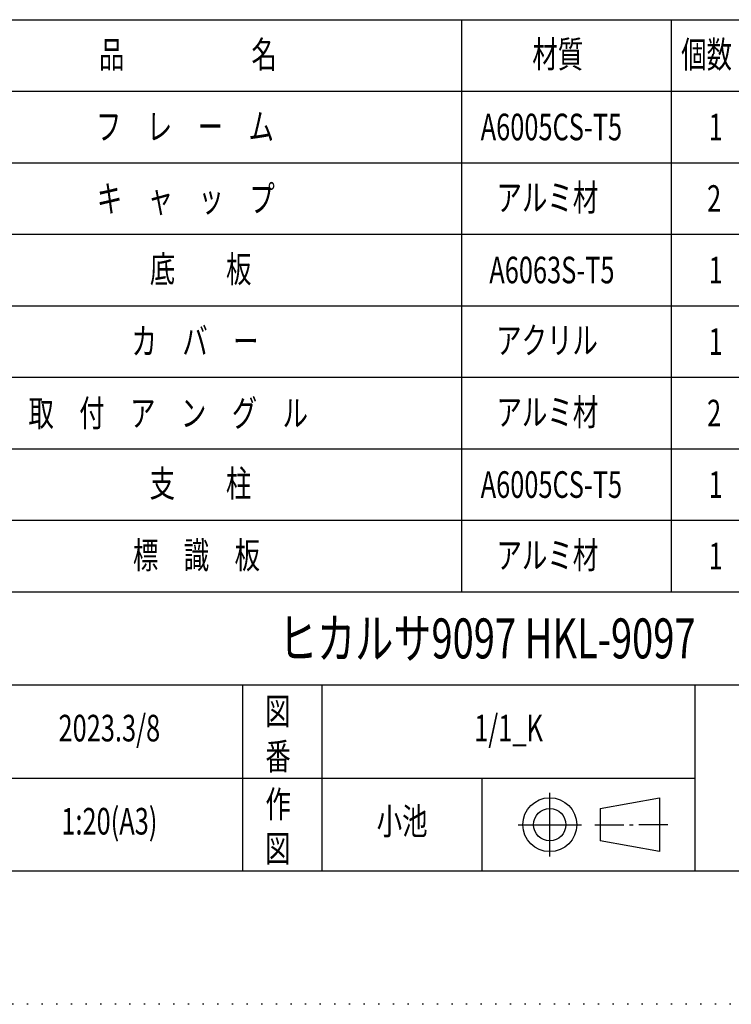
# Model space of a CAD drawing. Extents: x 0 to 420, y 0 to 297.
# Drawn here: x 319 to 373, y 0 to 74 of the extents above; entities that cross this region are included whole.
import ezdxf
from ezdxf.enums import TextEntityAlignment as Align

# ---------------------------------------------------------------- set-up
doc = ezdxf.new("R2010")
doc.units = 0
doc.linetypes.add('CENTER2', pattern=[28.575, 19.05, -3.175, 3.175, -3.175])
doc.linetypes.add('DOT', pattern=[1, 0, -1])
doc.layers.get('0').update_dxf_attribs({"linetype": 'CONTINUOUS'})
doc.layers.add('0___1', color=7, linetype='CONTINUOUS')
doc.styles.get("Standard").update_dxf_attribs({"font": 'txt.shx', "width": 0.7, "bigfont": 'extfont.shx'})

msp = doc.modelspace()

# ---------------------------------------------------------------- linework, layer by layer
at = {"color": 7, "linetype": 'CONTINUOUS'}
for p, q in [((310, 74.002), (410, 74.002)), ((352.464, 74.002), (352.464, 31)), ((368.224, 74.002), (368.224, 31)), ((310, 68.627), (410, 68.627)), ((310, 63.252), (410, 63.252)), ((310, 57.876), (410, 57.876)), ((310, 52.501), (410, 52.501)), ((310, 47.126), (410, 47.126)), ((310, 41.751), (410, 41.751)), ((310, 36.375), (410, 36.375)), ((310, 31), (410, 31)), ((370, 24), (370, 10)), ((354, 17), (354, 10))]:
    msp.add_line(p, q, dxfattribs=at)
at = {"color": 4}
for p, q in [((316, 31), (392.798, 31)), ((336, 10), (316, 10)), ((342, 10), (336, 10)), ((354, 10), (342, 10)), ((370, 10), (354, 10)), ((410, 10), (370, 10))]:
    msp.add_line(p, q, dxfattribs=at)
for p, q in [((316, 24), (336, 24)), ((336, 24), (342, 24)), ((336, 24), (336, 17)), ((342, 24), (370, 24)), ((342, 17), (342, 24)), ((370, 24), (392.798, 24)), ((316, 17), (336, 17)), ((336, 17), (342, 17)), ((336, 17), (336, 10)), ((342, 17), (354, 17)), ((342, 10), (342, 17)), ((354, 17), (370, 17))]:
    msp.add_line(p, q)
at = {"color": 3, "linetype": 'CENTER2'}
for p, q in [((359.094, 11.115), (359.094, 15.885)), ((356.71, 13.5), (361.479, 13.5)), ((362.471, 13.5), (364.661, 13.5)), ((365.081, 13.5), (365.367, 13.5)), ((367.976, 13.5), (365.786, 13.5))]:
    msp.add_line(p, q, dxfattribs=at)
at = {"color": 4, "linetype": 'CONTINUOUS'}
for p, q in [((362.884, 14.715), (367.336, 15.525)), ((367.336, 15.525), (367.336, 11.475)), ((362.884, 14.715), (362.884, 12.285)), ((367.336, 11.475), (362.884, 12.285)), ((410, 10), (10, 10))]:
    msp.add_line(p, q, dxfattribs=at)
at = {"color": 4, "linetype": 'DOT'}
msp.add_line((420, 0), (0, 0), dxfattribs=at)
at = {"color": 4, "linetype": 'CONTINUOUS'}
for radius in [2.025, 1.215]:
    msp.add_circle((359.094, 13.5), radius, dxfattribs=at)

# ---------------------------------------------------------------- texts
at = {"layer": '0___1', "color": 7, "width": 0.7}
for s, p in [('品\u3000\u3000\u3000\u3000\u3000名', (325.217, 70.381)), ('材質', (357.786, 70.401)), ('個数', (368.971, 70.386)), ('フ\u3000レ\u3000ー\u3000ム', (324.994, 64.97)), ('A6005CS-T5', (353.903, 64.939)), ('1', (371.032, 64.939)), ('キ\u3000ャ\u3000ッ\u3000プ', (325.06, 59.549)), ('アルミ材', (355.096, 59.635)), ('2', (370.916, 59.564)), ('底\u3000\u3000板', (329.039, 54.255)), ('A6063S-T5', (354.552, 54.189)), ('1', (371.032, 54.189)), ('カ\u3000バ\u3000ー', (327.659, 48.839)), ('アクリル', (355.07, 48.9)), ('1', (371.032, 48.813)), ('取\u3000付\u3000ア\u3000ン\u3000グ\u3000ル', (319.917, 43.433)), ('アルミ材', (355.096, 43.509)), ('2', (370.916, 43.438)), ('支\u3000\u3000柱', (329.029, 38.139)), ('A6005CS-T5', (353.903, 38.063)), ('1', (371.032, 38.063)), ('標\u3000識\u3000板', (327.77, 32.754)), ('アルミ材', (355.096, 32.759)), ('1', (371.032, 32.688))]:
    msp.add_text(s, height=2, dxfattribs=at).set_placement(p)
at = {"layer": '0___1', "width": 0.7}
msp.add_text('ヒカルサ9097 HKL-9097', height=3, dxfattribs=at).set_placement((354.399, 27.5), align=Align.MIDDLE_CENTER)
for s, p in [('図', (337.699, 21.03)), ('番', (337.719, 17.636)), ('作', (337.731, 14.043)), ('図', (337.701, 10.71))]:
    msp.add_text(s, height=2, dxfattribs=at).set_placement(p)
for s, p in [('2023.3/8', (326, 20.5)), ('1/1_K', (356, 20.5)), ('1:20(A3)', (326, 13.5)), ('小池', (348, 13.5))]:
    msp.add_text(s, height=2, dxfattribs=at).set_placement(p, align=Align.MIDDLE)

doc.saveas('drawing.dxf')
